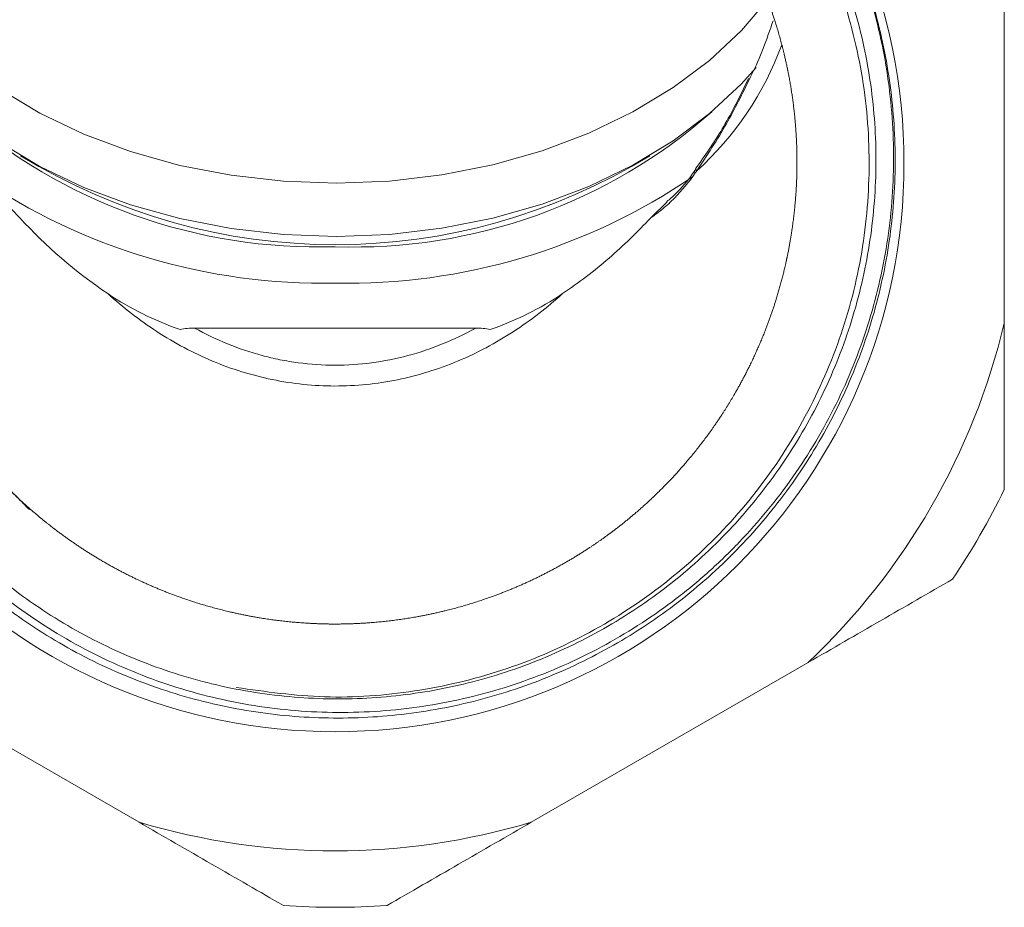
# Model space of a CAD drawing. Units: millimetres. Extents: x -198 to 641, y -152 to 388.
# Drawn here: x 150 to 203, y 152 to 199 of the extents above; entities that cross this region are included whole.
import ezdxf

# ---------------------------------------------------------------- set-up
doc = ezdxf.new("R2010")
doc.units = ezdxf.units.MM

msp = doc.modelspace()

# ---------------------------------------------------------------- linework, layer by layer
at = {"color": 7, "linetype": 'Continuous', "lineweight": 15}
for p, q in [((202.725, 183.304), (202.725, 200.274)), ((186.37, 191.491), (186.297, 191.387)), ((184.837, 189.731), (183.963, 188.893)), ((174.681, 183.04), (159.769, 183.04)), ((142.126, 165.288), (156.823, 156.803)), ((177.626, 156.803), (192.323, 165.288))]:
    msp.add_line(p, q, dxfattribs=at)
at = {"color": 7, "linetype": 'Continuous', "lineweight": 15, "flags": 128}
for points in [[(190.213, 200.524), (188.785, 198.838), (187.087, 197.25), (185.157, 195.801), (183.016, 194.508), (180.691, 193.386), (178.207, 192.449), (175.595, 191.707), (172.884, 191.169), (170.107, 190.842), (167.297, 190.729), (164.485, 190.831), (161.706, 191.148), (158.991, 191.675), (156.373, 192.407), (153.882, 193.334), (151.547, 194.447), (149.397, 195.731), (147.455, 197.173), (145.745, 198.754), (144.287, 200.457), (144.249, 200.507)], [(144.954, 196.798), (145.745, 195.926), (147.455, 194.344), (149.397, 192.903), (151.547, 191.618), (153.882, 190.506), (156.373, 189.578), (158.991, 188.846), (161.706, 188.319), (164.485, 188.002), (167.297, 187.9), (170.107, 188.013), (172.884, 188.341), (175.595, 188.879), (178.207, 189.621), (180.691, 190.558), (183.016, 191.68), (185.157, 192.973), (187.087, 194.421), (188.785, 196.01), (189.56, 196.874)]]:
    msp.add_lwpolyline(points, dxfattribs=at)
at = {"color": 8, "linetype": 'Continuous', "lineweight": 15, "flags": 128}
for points in [[(186.332, 191.273), (186.305, 191.317), (186.292, 191.353), (186.293, 191.379), (186.297, 191.388)], [(186.405, 191.377), (186.379, 191.421), (186.366, 191.457), (186.367, 191.484), (186.369, 191.489)]]:
    msp.add_lwpolyline(points, dxfattribs=at)
at = {"color": 7, "linetype": 'Continuous', "lineweight": 15}
msp.add_circle((167.225, 191.789), 30.178, dxfattribs=at)
for centre, radius, start, end in [((167.225, 191.789), 28.33, 112.3564, 232.597), ((167.225, 219.303), 31.84, 238.3901, 301.6099), ((166.561, 217.855), 32.437, 235.7163, 271.1721), ((167.89, 217.847), 32.429, 268.8253, 304.3332), ((167.225, 191.789), 36.5, 313.4427, 346.5573), ((167.225, 191.789), 39.5, 326.0078, 333.9922), ((167.225, 191.789), 36.5, 253.4427, 286.5573), ((167.225, 191.789), 39.5, 266.0078, 273.9922)]:
    msp.add_arc(centre, radius, start, end, dxfattribs=at)
at = {"color": 8, "linetype": 'Continuous', "lineweight": 15}
for centre, radius, start, end in [((175.087, 203.876), 16.862, 312.1631, 339.8522), ((166.302, 216.229), 28.887, 228.7206, 271.8305), ((168.234, 215.987), 28.648, 267.981, 311.4679)]:
    msp.add_arc(centre, radius, start, end, dxfattribs=at)
at = {"color": 7, "linetype": 'Continuous', "lineweight": 15}
for points, knots in [([(150.017, 169.284), (151.118, 168.432), (152.276, 167.666), (154.094, 166.645), (154.714, 166.326), (155.968, 165.739), (156.602, 165.47), (158.529, 164.734), (159.844, 164.337), (161.863, 163.886), (162.544, 163.76), (163.921, 163.556), (164.611, 163.48), (166.675, 163.328), (168.049, 163.327), (170.106, 163.475), (170.791, 163.549), (172.16, 163.748), (172.846, 163.873), (174.879, 164.322), (176.198, 164.717), (178.766, 165.691), (180.015, 166.27), (181.834, 167.282), (182.431, 167.643), (183.587, 168.402), (184.149, 168.8), (185.787, 170.053), (186.815, 170.964), (188.261, 172.445), (188.728, 172.959), (189.625, 174.023), (190.052, 174.569), (191.268, 176.244), (191.994, 177.413), (192.955, 179.244), (193.254, 179.868), (193.808, 181.141), (194.063, 181.79), (194.752, 183.747), (195.113, 185.076), (195.511, 187.102), (195.62, 187.784), (195.788, 189.158), (195.847, 189.854), (195.949, 191.931), (195.916, 193.307), (195.656, 196.041), (195.428, 197.399), (194.935, 199.423), (194.745, 200.094), (194.322, 201.409), (194.087, 202.056), (193.317, 203.966), (192.715, 205.197), (191.678, 206.982), (191.31, 207.566), (190.528, 208.713), (190.115, 209.274), (188.827, 210.898), (187.898, 211.909), (185.906, 213.792), (184.841, 214.664), (183.138, 215.864), (182.554, 216.244), (181.37, 216.957), (180.768, 217.29), (178.93, 218.224), (177.664, 218.757), (175.703, 219.422), (175.039, 219.622), (173.692, 219.973), (173.016, 220.124), (170.983, 220.501), (169.618, 220.654), (167.557, 220.738), (166.868, 220.742), (165.486, 220.7), (164.789, 220.653), (162.719, 220.44), (161.364, 220.201), (158.7, 219.534), (157.391, 219.107), (155.465, 218.32), (154.829, 218.033), (153.589, 217.42), (152.983, 217.092), (151.204, 216.048), (150.072, 215.271), (148.454, 213.982), (147.929, 213.532), (146.905, 212.59), (146.411, 212.1), (144.982, 210.582), (144.1, 209.497), (142.516, 207.239), (141.81, 206.062), (140.876, 204.224), (140.585, 203.599), (140.048, 202.325), (139.8, 201.673), (139.13, 199.702), (138.782, 198.37), (138.274, 195.671), (138.115, 194.304), (138.023, 192.228), (138.017, 191.529), (138.055, 190.145), (138.098, 189.457), (138.299, 187.404), (138.529, 186.051), (139.018, 184.043), (139.206, 183.377), (139.629, 182.054), (139.865, 181.399), (140.636, 179.475), (141.236, 178.239), (142.606, 175.858), (143.376, 174.712), (145.09, 172.518), (146.018, 171.491), (147.513, 170.053), (148.029, 169.591), (149.096, 168.702), (149.647, 168.275), (151.332, 167.063), (152.502, 166.341), (154.933, 165.064), (156.195, 164.511), (158.159, 163.81), (158.822, 163.6), (160.152, 163.229), (160.822, 163.068), (162.841, 162.656), (164.202, 162.475), (166.268, 162.348), (166.962, 162.33), (168.353, 162.343), (169.045, 162.374), (171.107, 162.538), (172.465, 162.744), (174.477, 163.192), (175.143, 163.366), (176.468, 163.76), (177.128, 163.983), (179.078, 164.717), (180.329, 165.292), (182.738, 166.609), (183.896, 167.351), (185.562, 168.591), (186.107, 169.028), (187.157, 169.931), (187.664, 170.4), (189.131, 171.852), (190.037, 172.883), (191.288, 174.526), (191.687, 175.089), (192.448, 176.248), (192.811, 176.845), (193.825, 178.655), (194.411, 179.899), (195.408, 182.457), (195.819, 183.772), (196.298, 185.8), (196.434, 186.483), (196.657, 187.847), (196.744, 188.53), (196.934, 190.582), (196.966, 191.955), (196.869, 194.021), (196.813, 194.711), (196.652, 196.093), (196.547, 196.779), (196.163, 198.813), (195.816, 200.141), (195.158, 202.094), (194.916, 202.738), (194.386, 204.013), (194.097, 204.645), (193.162, 206.511), (192.455, 207.706), (191.665, 208.852)], [0, 0, 0, 0, 0.015625, 0.015625, 0.023437, 0.023437, 0.03125, 0.03125, 0.046875, 0.046875, 0.054687, 0.054687, 0.0625, 0.0625, 0.078125, 0.078125, 0.085937, 0.085937, 0.09375, 0.09375, 0.109375, 0.109375, 0.125, 0.125, 0.132812, 0.132812, 0.140625, 0.140625, 0.15625, 0.15625, 0.164062, 0.164062, 0.171875, 0.171875, 0.1875, 0.1875, 0.195312, 0.195312, 0.203125, 0.203125, 0.21875, 0.21875, 0.226562, 0.226562, 0.234375, 0.234375, 0.25, 0.25, 0.265625, 0.265625, 0.273437, 0.273437, 0.28125, 0.28125, 0.296875, 0.296875, 0.304687, 0.304687, 0.3125, 0.3125, 0.328125, 0.328125, 0.34375, 0.34375, 0.351562, 0.351562, 0.359375, 0.359375, 0.375, 0.375, 0.382812, 0.382812, 0.390625, 0.390625, 0.40625, 0.40625, 0.414062, 0.414062, 0.421875, 0.421875, 0.4375, 0.4375, 0.453125, 0.453125, 0.460937, 0.460937, 0.46875, 0.46875, 0.484375, 0.484375, 0.492187, 0.492187, 0.5, 0.5, 0.515625, 0.515625, 0.53125, 0.53125, 0.539062, 0.539062, 0.546875, 0.546875, 0.5625, 0.5625, 0.578125, 0.578125, 0.585937, 0.585937, 0.59375, 0.59375, 0.609375, 0.609375, 0.617187, 0.617187, 0.625, 0.625, 0.640625, 0.640625, 0.65625, 0.65625, 0.671875, 0.671875, 0.679687, 0.679687, 0.6875, 0.6875, 0.703125, 0.703125, 0.71875, 0.71875, 0.726562, 0.726562, 0.734375, 0.734375, 0.75, 0.75, 0.757812, 0.757812, 0.765625, 0.765625, 0.78125, 0.78125, 0.789062, 0.789062, 0.796875, 0.796875, 0.8125, 0.8125, 0.828125, 0.828125, 0.835937, 0.835937, 0.84375, 0.84375, 0.859375, 0.859375, 0.867187, 0.867187, 0.875, 0.875, 0.890625, 0.890625, 0.90625, 0.90625, 0.914062, 0.914062, 0.921875, 0.921875, 0.9375, 0.9375, 0.945312, 0.945312, 0.953125, 0.953125, 0.96875, 0.96875, 0.976562, 0.976562, 0.984375, 0.984375, 1, 1, 1, 1]), ([(156.449, 217.99), (158.034, 218.549), (161.123, 219.639), (165.983, 220.212), (170.77, 220.037), (175.461, 219.03), (179.922, 217.269), (184.014, 214.768), (187.64, 211.629), (190.675, 207.915), (193.057, 203.752), (194.69, 199.243), (195.56, 194.526), (195.609, 189.731), (194.869, 184.992), (193.328, 180.45), (191.06, 176.224), (188.102, 172.449), (184.564, 169.211), (180.523, 166.629), (176.112, 164.742), (171.446, 163.654), (166.672, 163.293), (163.534, 163.737), (161.974, 163.958)], [0, 0, 0, 0, 0.0477878, 0.0931586, 0.1385294, 0.1839002, 0.229271, 0.2746417, 0.3200125, 0.3653833, 0.4107541, 0.4561249, 0.5014957, 0.5468665, 0.5922372, 0.637608, 0.6829788, 0.7283496, 0.7737203, 0.8190911, 0.8644619, 0.9098326, 0.9552034, 1, 1, 1, 1]), ([(191.665, 208.852), (192.514, 207.609), (193.265, 206.31), (194.242, 204.277), (194.542, 203.586), (195.086, 202.195), (195.33, 201.492), (195.983, 199.362), (196.311, 197.913), (196.64, 195.696), (196.722, 194.946), (196.829, 193.449), (196.854, 192.703), (196.844, 190.47), (196.726, 188.99), (196.381, 186.784), (196.238, 186.05), (195.895, 184.588), (195.694, 183.861), (195.016, 181.722), (194.459, 180.339), (193.465, 178.328), (193.107, 177.667), (192.34, 176.373), (191.934, 175.744), (190.648, 173.91), (189.701, 172.757), (188.147, 171.133), (187.604, 170.608), (186.488, 169.608), (185.914, 169.133), (184.144, 167.775), (182.901, 166.964), (180.94, 165.887), (180.27, 165.551), (178.899, 164.93), (178.205, 164.648), (176.104, 163.884), (174.674, 163.484), (172.486, 163.049), (171.749, 162.931), (170.261, 162.753), (169.508, 162.691), (167.266, 162.596), (165.781, 162.648), (163.566, 162.894), (162.831, 163.005), (161.363, 163.283), (160.63, 163.451), (158.454, 164.041), (157.052, 164.541), (154.339, 165.749), (153.029, 166.456), (151.135, 167.677), (150.518, 168.11), (149.33, 169.014), (148.756, 169.487), (147.092, 170.969), (146.061, 172.04), (144.635, 173.773), (144.177, 174.374), (143.318, 175.602), (142.914, 176.229), (141.78, 178.15), (141.126, 179.484), (140.3, 181.563), (140.049, 182.27), (139.604, 183.708), (139.411, 184.431), (138.918, 186.611), (138.704, 188.081), (138.554, 190.308), (138.533, 191.055), (138.55, 192.556), (138.588, 193.309), (138.788, 195.542), (139.036, 197.007), (139.578, 199.169), (139.787, 199.884), (140.262, 201.303), (140.53, 202.009), (141.412, 204.079), (142.101, 205.4), (143.286, 207.294), (143.707, 207.911), (144.599, 209.115), (145.072, 209.703), (146.549, 211.398), (147.613, 212.441), (149.327, 213.875), (149.918, 214.331), (151.14, 215.199), (151.773, 215.612), (153.706, 216.767), (155.05, 217.431), (156.449, 217.99)], [0, 0, 0, 0, 0.03125, 0.03125, 0.046875, 0.046875, 0.0625, 0.0625, 0.09375, 0.09375, 0.109375, 0.109375, 0.125, 0.125, 0.15625, 0.15625, 0.171875, 0.171875, 0.1875, 0.1875, 0.21875, 0.21875, 0.234375, 0.234375, 0.25, 0.25, 0.28125, 0.28125, 0.296875, 0.296875, 0.3125, 0.3125, 0.34375, 0.34375, 0.359375, 0.359375, 0.375, 0.375, 0.40625, 0.40625, 0.421875, 0.421875, 0.4375, 0.4375, 0.46875, 0.46875, 0.484375, 0.484375, 0.5, 0.5, 0.53125, 0.53125, 0.5625, 0.5625, 0.578125, 0.578125, 0.59375, 0.59375, 0.625, 0.625, 0.640625, 0.640625, 0.65625, 0.65625, 0.6875, 0.6875, 0.703125, 0.703125, 0.71875, 0.71875, 0.75, 0.75, 0.765625, 0.765625, 0.78125, 0.78125, 0.8125, 0.8125, 0.828125, 0.828125, 0.84375, 0.84375, 0.875, 0.875, 0.890625, 0.890625, 0.90625, 0.90625, 0.9375, 0.9375, 0.953125, 0.953125, 0.96875, 0.96875, 1, 1, 1, 1]), ([(151.002, 173.399), (148.717, 175.696), (147.707, 176.938), (146.381, 178.934), (145.971, 179.622), (145.215, 181.043), (144.87, 181.779), (143.954, 184.009), (143.495, 185.539), (143.108, 187.505), (143.041, 187.9), (142.924, 188.697), (142.876, 189.1), (142.76, 190.307), (142.723, 191.109), (142.729, 193.508), (142.888, 195.099), (143.284, 197.075), (143.374, 197.47), (143.571, 198.253), (143.679, 198.641), (144.031, 199.792), (144.572, 201.297), (145.257, 202.742), (145.824, 203.802), (146.023, 204.152), (146.438, 204.844), (146.655, 205.186), (147.777, 206.863), (148.792, 208.098), (150.487, 209.794), (151.081, 210.334), (152.017, 211.103), (152.337, 211.353), (152.984, 211.833), (153.313, 212.065), (154.979, 213.179), (156.386, 213.933), (158.24, 214.703), (158.615, 214.848), (159.376, 215.121), (159.761, 215.248), (160.917, 215.599), (161.694, 215.794), (164.045, 216.261), (165.637, 216.419), (168.064, 216.416), (168.87, 216.374), (170.464, 216.213), (171.254, 216.094), (172.819, 215.779), (173.595, 215.582), (175.133, 215.111), (175.898, 214.835), (178.124, 213.903), (179.53, 213.145), (181.524, 211.804), (182.17, 211.321), (183.418, 210.291), (184.011, 209.749), (185.703, 208.046), (186.714, 206.809), (187.83, 205.132), (188.046, 204.789), (188.46, 204.095), (188.657, 203.744), (189.223, 202.681), (189.904, 201.234), (190.441, 199.728), (190.789, 198.577), (190.895, 198.19), (191.091, 197.408), (191.179, 197.012), (191.571, 195.031), (191.725, 193.44), (191.725, 191.042), (191.686, 190.241), (191.567, 189.037), (191.517, 188.634), (191.398, 187.836), (191.33, 187.44), (190.938, 185.473), (190.474, 183.945), (189.707, 182.091), (189.544, 181.724), (189.199, 180.994), (189.017, 180.631), (188.446, 179.565), (188.034, 178.877), (186.702, 176.884), (185.689, 175.646), (184.26, 174.218), (183.966, 173.938), (183.369, 173.397), (183.065, 173.135), (182.136, 172.373), (181.494, 171.897), (180.166, 171.01), (179.48, 170.598), (178.063, 169.841), (177.328, 169.493), (175.096, 168.57), (173.567, 168.108), (171.212, 167.64), (170.416, 167.522), (168.804, 167.364), (168.001, 167.326), (165.599, 167.328), (164.01, 167.485), (161.642, 167.958), (160.853, 168.156), (159.316, 168.625), (158.563, 168.896), (157.088, 169.509), (156.366, 169.851), (154.954, 170.608), (154.261, 171.023), (152.245, 172.375), (151.002, 173.399), (148.717, 175.696)], [-0.03125, -0.03125, 0, 0, 0.03125, 0.03125, 0.046875, 0.046875, 0.0625, 0.0625, 0.09375, 0.09375, 0.101562, 0.101562, 0.109375, 0.109375, 0.125, 0.125, 0.15625, 0.15625, 0.164062, 0.164062, 0.171875, 0.171875, 0.1875, 0.203125, 0.203125, 0.210937, 0.210937, 0.21875, 0.21875, 0.25, 0.25, 0.265625, 0.265625, 0.273437, 0.273437, 0.28125, 0.28125, 0.3125, 0.3125, 0.320312, 0.320312, 0.328125, 0.328125, 0.34375, 0.34375, 0.375, 0.375, 0.390625, 0.390625, 0.40625, 0.40625, 0.421875, 0.421875, 0.4375, 0.4375, 0.46875, 0.46875, 0.484375, 0.484375, 0.5, 0.5, 0.53125, 0.53125, 0.539062, 0.539062, 0.546875, 0.546875, 0.5625, 0.578125, 0.578125, 0.585937, 0.585937, 0.59375, 0.59375, 0.625, 0.625, 0.640625, 0.640625, 0.648437, 0.648437, 0.65625, 0.65625, 0.6875, 0.6875, 0.695312, 0.695312, 0.703125, 0.703125, 0.71875, 0.71875, 0.75, 0.75, 0.757812, 0.757812, 0.765625, 0.765625, 0.78125, 0.78125, 0.796875, 0.796875, 0.8125, 0.8125, 0.84375, 0.84375, 0.859375, 0.859375, 0.875, 0.875, 0.90625, 0.90625, 0.921875, 0.921875, 0.9375, 0.9375, 0.953125, 0.953125, 0.96875, 0.96875, 1, 1, 1.03125, 1.03125]), ([(190.459, 199.347), (190.121, 198.371), (189.768, 197.352), (189.255, 196.359), (189.234, 196.318)], [0, 0, 0, 0, 0.958695, 1, 1, 1, 1]), ([(189.152, 196.289), (188.901, 195.769), (188.287, 194.492), (187.346, 192.881), (186.594, 191.844), (186.348, 191.505)], [0, 0, 0, 0, 0.316376, 0.777084, 1, 1, 1, 1]), ([(186.332, 191.273), (185.989, 190.786), (185.621, 190.338), (185.024, 189.733), (184.817, 189.541), (184.395, 189.191), (184.181, 189.033), (183.963, 188.893)], [0, 0, 0, 0, 0.5, 0.5, 0.75, 0.75, 1, 1, 1, 1]), ([(186.293, 191.39), (186.253, 191.332), (185.948, 190.886), (185.457, 190.3), (184.976, 189.886), (184.819, 189.75)], [0, 0, 0, 0, 0.092974, 0.703447, 1, 1, 1, 1]), ([(150.487, 188.893), (150.258, 189.136), (149.985, 189.427), (149.68, 189.678), (149.63, 189.719)], [0, 0, 0, 0, 0.837567, 1, 1, 1, 1]), ([(179.292, 184.869), (179.72, 185.155), (180.139, 185.456), (180.962, 186.085), (181.365, 186.413), (182.536, 187.426), (183.27, 188.141), (183.963, 188.893)], [0, 0, 0, 0, 0.25, 0.25, 0.5, 0.5, 1, 1, 1, 1]), ([(179.292, 184.869), (178.472, 184.124), (177.6, 183.446), (176.207, 182.542), (175.728, 182.259), (174.74, 181.735), (174.236, 181.496), (172.697, 180.854), (171.636, 180.523), (169.985, 180.185), (169.428, 180.101), (168.319, 179.989), (167.21, 179.934), (166.099, 179.991), (164.988, 180.105), (164.429, 180.192), (162.786, 180.531), (161.73, 180.862), (160.201, 181.502), (159.701, 181.739), (158.718, 182.261), (158.235, 182.546), (156.841, 183.452), (155.972, 184.129), (155.157, 184.869)], [0, 0, 0, 0, 0.125, 0.125, 0.1875, 0.1875, 0.25, 0.25, 0.375, 0.375, 0.4375, 0.4375, 0.5, 0.5625, 0.5625, 0.625, 0.625, 0.75, 0.75, 0.8125, 0.8125, 0.875, 0.875, 1, 1, 1, 1]), ([(155.157, 184.869), (155.756, 184.468), (156.377, 184.111), (157.658, 183.474), (158.318, 183.196), (158.998, 182.956)], [0, 0, 0, 0, 0.5, 0.5, 1, 1, 1, 1]), ([(175.452, 182.956), (176.132, 183.196), (176.792, 183.474), (178.073, 184.111), (178.694, 184.468), (179.292, 184.869)], [0, 0, 0, 0, 0.5, 0.5, 1, 1, 1, 1]), ([(158.998, 182.956), (159.119, 182.992), (159.248, 183.011), (159.506, 183.036), (159.638, 183.04), (159.769, 183.04)], [0, 0, 0, 0, 0.5, 0.5, 1, 1, 1, 1]), ([(159.769, 183.04), (160.905, 182.411), (162.096, 181.92), (163.66, 181.499), (163.976, 181.424), (164.618, 181.295), (164.943, 181.24), (165.917, 181.11), (166.565, 181.067), (167.861, 181.066), (168.508, 181.108), (169.802, 181.279), (170.451, 181.408), (171.709, 181.746), (172.323, 181.953), (173.523, 182.442), (174.111, 182.724), (174.681, 183.04)], [0, 0, 0, 0, 0.25, 0.25, 0.3125, 0.3125, 0.375, 0.375, 0.5, 0.5, 0.625, 0.625, 0.75, 0.75, 0.875, 0.875, 1, 1, 1, 1]), ([(174.681, 183.04), (174.812, 183.04), (174.943, 183.036), (175.202, 183.011), (175.331, 182.992), (175.452, 182.956)], [0, 0, 0, 0, 0.5, 0.5, 1, 1, 1, 1]), ([(192.323, 165.288), (193.604, 166.027), (194.883, 166.766), (196.8, 167.873), (197.44, 168.242), (198.712, 168.976), (199.344, 169.342), (199.975, 169.706)], [0, 0, 0, 0, 0.5, 0.5, 0.75, 0.75, 1, 1, 1, 1]), ([(156.823, 156.803), (158.104, 156.063), (159.383, 155.325), (161.3, 154.218), (161.94, 153.849), (163.212, 153.114), (163.844, 152.749), (164.475, 152.385)], [0, 0, 0, 0, 0.5, 0.5, 0.75, 0.75, 1, 1, 1, 1]), ([(169.975, 152.385), (171.229, 153.109), (172.494, 153.839), (175.046, 155.313), (176.338, 156.059), (177.626, 156.803)], [0, 0, 0, 0, 0.5, 0.5, 1, 1, 1, 1])]:
    msp.add_open_spline(points, degree=3, knots=knots, dxfattribs=at)
at = {"color": 8, "linetype": 'Continuous', "lineweight": 15}
msp.add_open_spline([(189.234, 196.318), (188.834, 195.497), (188.01, 193.803), (186.951, 192.202), (186.405, 191.377)], degree=3, knots=[0, 0, 0, 0, 0.484898, 1, 1, 1, 1], dxfattribs=at)
at = {"color": 7, "linetype": 'Continuous', "lineweight": 15}
for points in [[(186.405, 191.377), (186.381, 191.343), (186.357, 191.308), (186.332, 191.273)], [(150.487, 188.893), (151.884, 187.377), (153.432, 186.025), (155.157, 184.869)], [(202.725, 174.469), (202.725, 177.367), (202.725, 180.306), (202.725, 183.304)]]:
    msp.add_open_spline(points, degree=3, dxfattribs=at)

doc.saveas('drawing.dxf')
